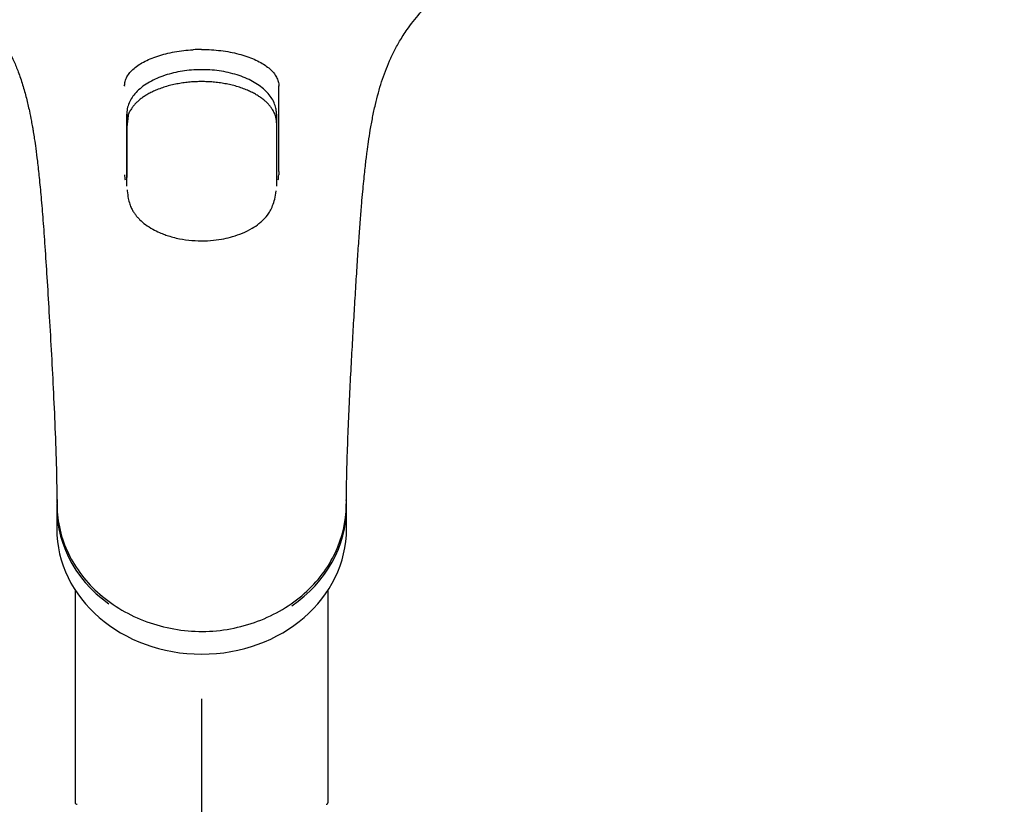
# Model space of a CAD drawing. Units: millimetres. Extents: x -18 to 557, y -18 to 508.
# Drawn here: x 132 to 225, y 359 to 434 of the extents above; entities that cross this region are included whole.
import ezdxf
from ezdxf.lldxf.tags import DXFTag

# ---------------------------------------------------------------- set-up
doc = ezdxf.new("R2010")
doc.units = ezdxf.units.MM
for name, color, linetype in [('$DDT_AUDIT_GENERATED_(280)', 7, 'Continuous'), ('$DDT_AUDIT_GENERATED_(289)', 7, 'Continuous'), ('$DDT_AUDIT_GENERATED_(77)', 7, 'Continuous'), ('$DDT_AUDIT_GENERATED_(8E0)', 7, 'Continuous'), ('4240064_ADAPTER_', 7, 'Continuous'), ('Default', 7, 'Continuous')]:
    doc.layers.add(name, color=color, linetype=linetype)
tags = doc.linetypes.add('CENTER2', pattern=[28.575, 19.05, -3.175, 3.175, -3.175]).pattern_tags.tags
tags[10:11] = [DXFTag(74, 4), DXFTag(75, 0), DXFTag(340, '0'), DXFTag(46, 0.0), DXFTag(50, 0.0), DXFTag(44, 0.0), DXFTag(45, 0.0)]
tags[8:9] = [DXFTag(74, 4), DXFTag(75, 0), DXFTag(340, '0'), DXFTag(46, 0.0), DXFTag(50, 0.0), DXFTag(44, 0.0), DXFTag(45, 0.0)]
tags[6:7] = [DXFTag(74, 4), DXFTag(75, 0), DXFTag(340, '0'), DXFTag(46, 0.0), DXFTag(50, 0.0), DXFTag(44, 0.0), DXFTag(45, 0.0)]
tags[4:5] = [DXFTag(74, 4), DXFTag(75, 0), DXFTag(340, '0'), DXFTag(46, 0.0), DXFTag(50, 0.0), DXFTag(44, 0.0), DXFTag(45, 0.0)]

# ---------------------------------------------------------------- blocks, each defined once
blk = doc.blocks.new('SEANNOT_GROUP')
at = {"layer": 'Default', "color": 7, "linetype": 'CENTER2'}
for p, q in [((149.038, 369.475), (149.038, 329.475)), ((169.038, 349.475), (129.038, 349.475))]:
    blk.add_line(p, q, dxfattribs=at)
blk = doc.blocks.new('SE1')
at = {"layer": '$DDT_AUDIT_GENERATED_(280)', "color": 7, "linetype": 'Continuous'}
for p, q in [((135.288, 387.625), (135.288, 385.625)), ((162.788, 385.625), (162.788, 387.625))]:
    blk.add_line(p, q, dxfattribs=at)
for centre, start_param, end_param in [((149.038, 387.625), 3.076307, 4.017394), ((149.038, 387.625), 5.384502, 6.283185), ((149.038, 387.625), 0, 0.062229), ((149.038, 385.625), 3.141593, 6.283185)]:
    blk.add_ellipse(centre, major_axis=(13.75, 0), ratio=0.866025, start_param=start_param, end_param=end_param, dxfattribs=at)
at = {"layer": '$DDT_AUDIT_GENERATED_(289)', "color": 7, "linetype": 'Continuous'}
for p, q in [((141.938, 424.112), (141.938, 424.924)), ((141.938, 424.924), (141.938, 418.92)), ((141.938, 418.103), (141.938, 424.112)), ((142.056, 424.823), (141.947, 423.71)), ((156.138, 424.924), (156.138, 424.112)), ((156.138, 424.112), (156.138, 418.103)), ((141.98, 417.756), (141.98, 417.653))]:
    blk.add_line(p, q, dxfattribs=at)
for points, knots in [([(149.037, 429.157), (148.766, 429.154), (148.261, 429.146), (147.417, 429.058), (146.57, 428.907), (145.749, 428.693), (144.972, 428.418), (144.253, 428.083), (143.605, 427.693), (143.046, 427.247), (142.604, 426.775), (142.265, 426.264), (142.043, 425.744), (141.943, 425.258), (141.942, 425.026), (141.943, 424.942)], [0, 0, 0, 0, 0.068052, 0.149787, 0.231005, 0.31347, 0.397314, 0.481481, 0.566162, 0.651197, 0.734935, 0.809061, 0.888354, 0.965673, 1, 1, 1, 1]), ([(156.135, 424.935), (156.134, 425.021), (156.132, 425.192), (156.071, 425.577), (155.923, 426.033), (155.643, 426.54), (155.262, 427.014), (154.783, 427.458), (154.204, 427.865), (153.538, 428.226), (152.798, 428.536), (151.995, 428.788), (151.146, 428.98), (150.274, 429.105), (149.545, 429.157), (149.16, 429.157), (149.037, 429.157)], [0, 0, 0, 0, 0.033507, 0.079508, 0.154585, 0.230415, 0.307103, 0.387276, 0.469319, 0.55204, 0.636253, 0.719571, 0.803562, 0.88678, 0.969139, 1, 1, 1, 1]), ([(141.98, 417.653), (142.007, 417.394), (142.053, 416.998), (142.202, 416.431), (142.376, 416.008), (142.562, 415.673), (142.746, 415.408), (142.94, 415.171), (143.246, 414.845), (143.716, 414.445), (144.348, 414.038), (144.974, 413.727), (145.517, 413.511), (146.048, 413.336), (146.796, 413.138), (147.802, 412.969), (149.002, 412.903), (150.131, 412.959), (151.12, 413.107), (152.036, 413.328), (152.951, 413.648), (153.793, 414.069), (154.38, 414.468), (154.864, 414.877), (155.235, 415.284), (155.556, 415.773), (155.8, 416.281), (155.999, 416.928), (156.06, 417.37), (156.095, 417.653)], [0, 0, 0, 0, 0.036632, 0.066661, 0.090953, 0.110095, 0.128489, 0.145606, 0.164723, 0.208706, 0.256264, 0.294493, 0.323026, 0.349159, 0.382186, 0.441352, 0.499811, 0.555996, 0.60471, 0.647121, 0.698803, 0.756361, 0.801915, 0.825479, 0.864444, 0.890512, 0.921435, 0.957705, 1, 1, 1, 1])]:
    blk.add_open_spline(points, degree=3, knots=knots, dxfattribs=at)
for points in [[(149.037, 428.025), (144.878, 428.025), (141.937, 426.401), (141.938, 424.112)], [(156.138, 424.112), (156.137, 426.402), (153.196, 428.025), (149.037, 428.025)]]:
    blk.add_rational_spline(points, [1, 0.804737854124, 0.804737854124, 1], degree=3, dxfattribs=at)
at = {"layer": '$DDT_AUDIT_GENERATED_(77)', "color": 7, "linetype": 'Continuous'}
for p, q in [((149.015, 431.074), (149.06, 431.074)), ((156.346, 419.513), (156.353, 427.582)), ((156.346, 419.513), (156.346, 419.177))]:
    blk.add_line(p, q, dxfattribs=at)
for centre, radius, start, end in [((150.044, 367.847), 63.231, 90.93188, 91.64509), ((144.092, 419.184), 2.363, 180.15602, 191.99182), ((153.985, 419.183), 2.362, 348.09287, 359.84615)]:
    blk.add_arc(centre, radius, start, end, dxfattribs=at)
for points, knots in [([(72.896, 474.282), (72.905, 473.667), (72.929, 472.772), (73.098, 471.405), (73.302, 470.325), (73.586, 469.197), (73.969, 468.037), (74.427, 466.916), (74.929, 465.865), (75.535, 464.763), (76.284, 463.58), (77.145, 462.391), (78.167, 461.146), (79.394, 459.824), (80.857, 458.441), (82.402, 457.152), (83.95, 455.985), (85.581, 454.856), (87.467, 453.661), (89.276, 452.615), (90.811, 451.787), (91.966, 451.192), (93.071, 450.647), (94.274, 450.076), (95.676, 449.441), (97.136, 448.817), (98.453, 448.283), (99.713, 447.792), (101.099, 447.276), (102.626, 446.737), (104.151, 446.223), (105.8, 445.69), (107.675, 445.105), (109.644, 444.499), (111.57, 443.892), (113.231, 443.335), (114.713, 442.802), (115.818, 442.38), (116.76, 442.001), (117.648, 441.628), (118.901, 441.075), (120.532, 440.291), (122.563, 439.182), (124.544, 437.897), (126.204, 436.613), (127.67, 435.259), (128.738, 434.042), (129.572, 432.952), (130.261, 431.876), (130.814, 430.859), (131.258, 429.909), (131.673, 428.888), (132.071, 427.712), (132.417, 426.47), (132.682, 425.325), (132.865, 424.41), (132.981, 423.762), (133.075, 423.206), (133.181, 422.533), (133.314, 421.603), (133.47, 420.372), (133.64, 418.832), (133.817, 416.968), (133.995, 414.787), (134.178, 412.248), (134.366, 409.349), (134.565, 406.068), (134.765, 402.583), (134.962, 398.87), (135.132, 395.188), (135.265, 391.325), (135.301, 389.098), (135.317, 387.819)], [0, 0, 0, 0, 0.01522, 0.027032, 0.035794, 0.045991, 0.05778, 0.067682, 0.076796, 0.087084, 0.098754, 0.110868, 0.122197, 0.135131, 0.150412, 0.165143, 0.176573, 0.18912, 0.203978, 0.219395, 0.228434, 0.236372, 0.243363, 0.250859, 0.26045, 0.271087, 0.279295, 0.285879, 0.295532, 0.305635, 0.315213, 0.325616, 0.339218, 0.354273, 0.368676, 0.385323, 0.396225, 0.406012, 0.413294, 0.420066, 0.42882, 0.445169, 0.463355, 0.483074, 0.500497, 0.520802, 0.533786, 0.546355, 0.56015, 0.572503, 0.582039, 0.593466, 0.607406, 0.621532, 0.634716, 0.645198, 0.651395, 0.655802, 0.662343, 0.671536, 0.683465, 0.698616, 0.716772, 0.737943, 0.762299, 0.790584, 0.822396, 0.857246, 0.892259, 0.928884, 0.965938, 1, 1, 1, 1]), ([(162.76, 387.819), (162.772, 388.753), (162.794, 390.417), (162.875, 393.242), (162.985, 396.077), (163.117, 398.883), (163.258, 401.578), (163.401, 404.134), (163.544, 406.593), (163.686, 408.931), (163.827, 411.127), (163.961, 413.099), (164.09, 414.852), (164.209, 416.324), (164.317, 417.543), (164.412, 418.539), (164.502, 419.407), (164.585, 420.152), (164.661, 420.791), (164.752, 421.509), (164.872, 422.378), (165.042, 423.471), (165.254, 424.644), (165.505, 425.826), (165.789, 426.949), (166.103, 428.005), (166.455, 429.015), (166.855, 429.997), (167.325, 430.984), (167.908, 432.031), (168.733, 433.286), (169.848, 434.669), (171.275, 436.092), (172.827, 437.374), (174.578, 438.599), (176.392, 439.678), (178.027, 440.526), (179.394, 441.173), (180.609, 441.71), (181.823, 442.21), (182.974, 442.656), (184.054, 443.053), (185.059, 443.405), (185.971, 443.713), (186.894, 444.014), (187.932, 444.345), (189.181, 444.735), (190.542, 445.157), (191.886, 445.578), (193.103, 445.969), (194.16, 446.318), (195.125, 446.646), (196.1, 446.988), (197.148, 447.367), (198.13, 447.736), (198.948, 448.053), (199.656, 448.334), (200.478, 448.668), (201.569, 449.127), (202.781, 449.659), (203.937, 450.191), (204.878, 450.639), (205.704, 451.044), (206.524, 451.458), (207.505, 451.969), (208.69, 452.61), (210.048, 453.384), (211.397, 454.2), (212.627, 454.99), (213.696, 455.717), (214.627, 456.386), (215.504, 457.05), (216.418, 457.783), (217.359, 458.59), (218.258, 459.424), (219.042, 460.209), (219.713, 460.931), (220.323, 461.635), (220.928, 462.385), (221.541, 463.21), (222.131, 464.086), (222.65, 464.942), (223.087, 465.739), (223.451, 466.476), (223.774, 467.2), (224.081, 467.972), (224.369, 468.812), (224.617, 469.675), (224.8, 470.463), (224.944, 471.232), (225.063, 472.07), (225.159, 473.125), (225.172, 473.826), (225.179, 474.282)], [0, 0, 0, 0, 0.024776, 0.052309, 0.079987, 0.107131, 0.133237, 0.157957, 0.181064, 0.204472, 0.22571, 0.244786, 0.261752, 0.276692, 0.287662, 0.297351, 0.305815, 0.313108, 0.319279, 0.324683, 0.33443, 0.345881, 0.358849, 0.371809, 0.384081, 0.395727, 0.407128, 0.41837, 0.42974, 0.441769, 0.455381, 0.474622, 0.492488, 0.509436, 0.526169, 0.545319, 0.560395, 0.570216, 0.580887, 0.591625, 0.601102, 0.609996, 0.618902, 0.62642, 0.63285, 0.64068, 0.649925, 0.660417, 0.670202, 0.678748, 0.686061, 0.692044, 0.697994, 0.704891, 0.712115, 0.716689, 0.720611, 0.725824, 0.732575, 0.741843, 0.749606, 0.755592, 0.760765, 0.766385, 0.772519, 0.781336, 0.791564, 0.802053, 0.8115, 0.81992, 0.827399, 0.834272, 0.842029, 0.851307, 0.860119, 0.868074, 0.875263, 0.881756, 0.888753, 0.897253, 0.906076, 0.914239, 0.921729, 0.92852, 0.934817, 0.941808, 0.949798, 0.957828, 0.965549, 0.971663, 0.979291, 0.988708, 1, 1, 1, 1]), ([(141.734, 427.631), (141.737, 427.745), (141.746, 427.982), (141.884, 428.376), (142.137, 428.788), (142.499, 429.184), (142.959, 429.551), (143.511, 429.888), (144.145, 430.192), (144.857, 430.458), (145.636, 430.682), (146.461, 430.859), (147.347, 430.99), (147.901, 431.03), (148.228, 431.053)], [0, 0, 0, 0, 0.062283, 0.151389, 0.239683, 0.326102, 0.41096, 0.494676, 0.578769, 0.662936, 0.746977, 0.831672, 0.916015, 1, 1, 1, 1]), ([(149.06, 431.069), (149.314, 431.068), (149.811, 431.065), (150.656, 430.996), (151.523, 430.875), (152.36, 430.702), (153.144, 430.483), (153.862, 430.22), (154.506, 429.92), (155.063, 429.587), (155.526, 429.228), (155.891, 428.847), (156.154, 428.451), (156.305, 428.04), (156.369, 427.743), (156.351, 427.593), (156.35, 427.586)], [0, 0, 0, 0, 0.059575, 0.137743, 0.215494, 0.293534, 0.371769, 0.449173, 0.527065, 0.604466, 0.681516, 0.759148, 0.836691, 0.915294, 0.996818, 1, 1, 1, 1]), ([(135.318, 387.82), (135.326, 387.042), (135.424, 386.254), (135.787, 384.729), (136.051, 383.986), (137.093, 381.821), (138.103, 380.513), (140.666, 378.282), (142.173, 377.4), (144.671, 376.491), (145.528, 376.262), (147.289, 375.95), (148.203, 375.869), (150.897, 375.881), (152.7, 376.221), (155.999, 377.451), (157.517, 378.358), (159.401, 380.026), (159.976, 380.644), (160.964, 381.945), (161.38, 382.632), (162.386, 384.77), (162.743, 386.281), (162.759, 387.82)], [0.500037, 0.500037, 0.500037, 0.500037, 0.53125, 0.53125, 0.5625, 0.5625, 0.625, 0.625, 0.6875, 0.6875, 0.71875, 0.71875, 0.75, 0.75, 0.8125, 0.8125, 0.875, 0.875, 0.90625, 0.90625, 0.9375, 0.9375, 0.9986268, 0.9986268, 0.9986268, 0.9986268])]:
    blk.add_open_spline(points, degree=3, knots=knots, dxfattribs=at)
for points in [[(141.723, 427.627), (141.723, 427.612), (141.723, 427.597), (141.723, 427.582)], [(156.353, 427.582), (156.353, 427.597), (156.352, 427.612), (156.352, 427.627)]]:
    blk.add_open_spline(points, degree=3, dxfattribs=at)
at = {"layer": '$DDT_AUDIT_GENERATED_(8E0)', "color": 7, "linetype": 'Continuous'}
blk.add_ellipse((142.153, 427.576), major_axis=(-0.5, 0), ratio=0.551937, start_param=5.708423, end_param=6.028885, dxfattribs=at)
at = {"layer": '4240064_ADAPTER_', "color": 7, "linetype": 'Continuous'}
for p, q in [((137.038, 379.811), (137.038, 374.475)), ((161.038, 374.475), (161.038, 379.811)), ((137.038, 374.475), (137.038, 359.675)), ((161.038, 359.675), (161.038, 374.475))]:
    blk.add_line(p, q, dxfattribs=at)
for centre, start, end in [((137.238, 359.675), 180, 270), ((160.838, 359.675), 270, 360)]:
    blk.add_arc(centre, 0.2, start, end, dxfattribs=at)

msp = doc.modelspace()

# ---------------------------------------------------------------- block references
at = {"layer": 'Default'}
for name in ['SE1', 'SEANNOT_GROUP']:
    msp.add_blockref(name, (0, 0), dxfattribs=at)

doc.saveas('drawing.dxf')
